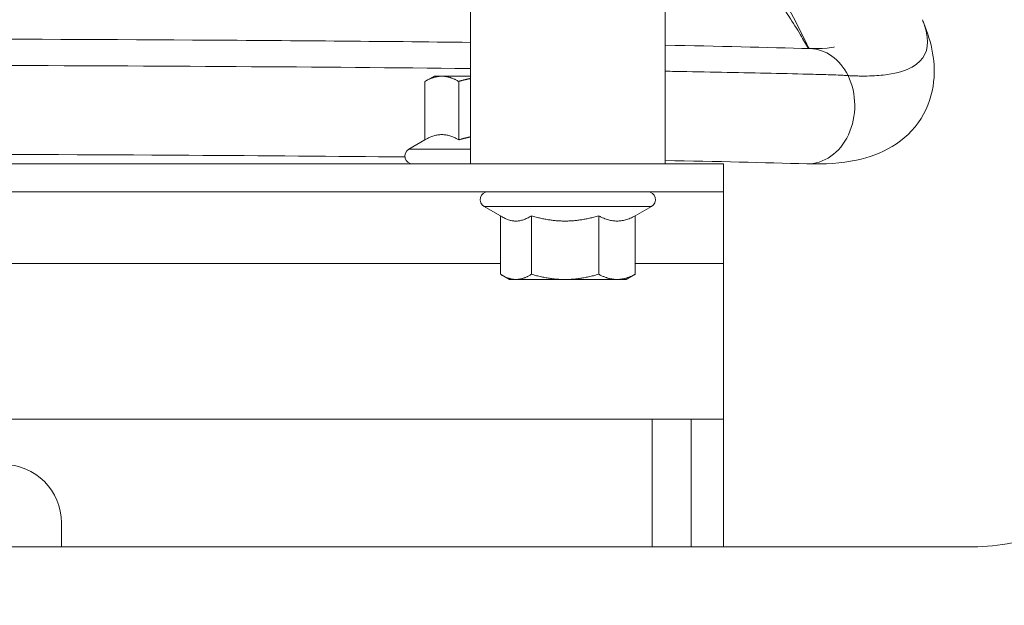
# Model space of a CAD drawing. Units: inches. Extents: x 8 to 265, y 8 to 125.
# Drawn here: x 45 to 49, y 17 to 19 of the extents above; entities that cross this region are included whole.
import ezdxf

# ---------------------------------------------------------------- set-up
doc = ezdxf.new("R2010")
doc.units = ezdxf.units.IN
doc.header["$LTSCALE"] = 0.5
doc.header["$MEASUREMENT"] = 0
doc.layers.get('0').update_dxf_attribs({"lineweight": 18})

# ---------------------------------------------------------------- blocks, each defined once
blk = doc.blocks.new('1.00HP-TANK_QRM2_BLOCK_2DFRONT')
at = {"linetype": 'Continuous', "lineweight": 0, "extrusion": (0, 1, -2.22045e-16)}
for p, q in [((4.4375, 8.8746), (4.4375, 9.3746)), ((5.0625, 8.8746), (5.0625, 9.3746)), ((4.3205, 9.1558), (4.2915, 9.1391)), ((4.2915, 9.1391), (4.2915, 8.9516)), ((4.3456, 9.1558), (4.3205, 9.1558)), ((4.4375, 9.1558), (4.3456, 9.1558)), ((4.3997, 9.1391), (4.3997, 8.9516)), ((4.2915, 8.9516), (4.2393, 8.9215)), ((4.4375, 8.9215), (4.2393, 8.9215)), ((-2.3125, 8.8746), (5.25, 8.8746)), ((5.25, 8.8746), (5.25, 8.7846)), ((-2.3125, 8.7846), (5.25, 8.7846)), ((5.25, 8.555), (5.25, 8.7846)), ((4.4813, 8.7377), (5.0187, 8.7377)), ((4.5391, 8.7044), (4.4813, 8.7377)), ((4.9663, 8.7075), (5.0187, 8.7377)), ((4.5337, 8.5201), (4.5337, 8.7075)), ((4.6329, 8.5201), (4.6329, 8.7076)), ((4.8491, 8.5201), (4.8491, 8.7076)), ((4.9663, 8.5201), (4.9663, 8.7076)), ((4.5337, 8.555), (1.4663, 8.555)), ((5.25, 8.555), (4.9663, 8.555)), ((5.25, 8.555), (5.25, 8.055)), ((4.5625, 8.5033), (4.5391, 8.5169)), ((4.5625, 8.5033), (4.5833, 8.5033)), ((4.5833, 8.5033), (4.741, 8.5033)), ((4.741, 8.5033), (4.9077, 8.5033)), ((4.9077, 8.5033), (4.9375, 8.5033)), ((4.9375, 8.5033), (4.9609, 8.5169)), ((5.25, 8.055), (-2.2524, 8.055)), ((5.0204, 8.055), (5.0204, 7.645)), ((5.1454, 8.055), (5.1454, 7.645)), ((5.25, 8.055), (5.25, 7.645)), ((3.125, 7.7221), (3.125, 7.645)), ((6.0338, 7.645), (-1.4124, 7.645))]:
    blk.add_line(p, q, dxfattribs=at)
at = {"linetype": 'Continuous', "lineweight": 0, "extrusion": (0, -2.22045e-16, -1)}
for centre, radius, start, end in [((-4.2519, 8.8997), 0.0251, 270, 60), ((-4.4939, 8.7595), 0.0251, 300, 90), ((-5.0061, 8.7595), 0.0251, 90, 240), ((-2.9375, 7.7221), 0.1875, 0, 180)]:
    blk.add_arc(centre, radius, start, end, dxfattribs=at)
at = {"linetype": 'Continuous', "lineweight": 0, "extrusion": (7.70372e-34, -2.22045e-16, -1)}
blk.add_ellipse((5.5221, 9.0596), major_axis=(0.0053, 0.1849), ratio=0.804398, start_param=0, end_param=0.988507, dxfattribs=at)
at = {"linetype": 'Continuous', "lineweight": 0, "extrusion": (-1.54074e-33, -2.22045e-16, -1)}
blk.add_ellipse((5.5221, 9.0596), major_axis=(-0.0053, -0.1849), ratio=0.804398, start_param=-2.153086, end_param=0, dxfattribs=at)
at = {"linetype": 'Continuous', "lineweight": 0}
for points, knots in [([(5.5218, 9.2447), (5.5145, 9.2583), (5.5059, 9.2732), (5.4743, 9.3257), (5.4467, 9.368), (5.4145, 9.4163)], [0.1489488, 0.1489488, 0.1489488, 0.1489488, 0.2521618, 0.2521618, 0.4905783, 0.4905783, 0.4905783, 0.4905783]), ([(5.524, 9.2446), (5.5152, 9.2632), (5.5056, 9.2825), (5.477, 9.3388), (5.4568, 9.3772), (5.4364, 9.4158)], [0.8933496, 0.8933496, 0.8933496, 0.8933496, 0.89915324, 0.89915324, 0.90985187, 0.90985187, 0.90985187, 0.90985187]), ([(5.8879, 9.3372), (5.9131, 9.2768), (5.9319, 9.212), (5.9198, 9.0982), (5.9064, 9.0561), (5.8601, 8.9827), (5.8269, 8.9517), (5.7548, 8.9081), (5.7159, 8.8948), (5.626, 8.8758), (5.5754, 8.873), (5.5168, 8.8747)], [0, 0, 0, 0, 0.357834, 0.357834, 0.548617, 0.548617, 0.744211, 0.744211, 0.942396, 0.942396, 1.196927, 1.196927, 1.196927, 1.196927]), ([(5.6492, 9.1577), (5.6506, 9.1577), (5.6524, 9.1576), (5.6555, 9.1574), (5.657, 9.1573), (5.6617, 9.1571), (5.6647, 9.157), (5.6738, 9.1567), (5.6797, 9.1565), (5.697, 9.1562), (5.708, 9.1563), (5.7395, 9.1572), (5.7585, 9.1587), (5.8095, 9.1658), (5.8358, 9.1741), (5.8948, 9.2074), (5.9078, 9.2409), (5.9016, 9.2984), (5.8962, 9.3173), (5.8879, 9.3372)], [0.83864519, 0.83864519, 0.83864519, 0.83864519, 0.83896033, 0.83896033, 0.83927548, 0.83927548, 0.83990577, 0.83990577, 0.84116636, 0.84116636, 0.84368752, 0.84368752, 0.84872986, 0.84872986, 0.85881454, 0.85881454, 0.87898389, 0.87898389, 0.88797613, 0.88797613, 0.88797613, 0.88797613]), ([(1.5625, 9.277), (2.2415, 9.2772), (2.9091, 9.2758), (3.8533, 9.2701), (4.1541, 9.2677), (4.4375, 9.2644)], [8.724819, 8.724819, 8.724819, 8.724819, 10.884602, 10.884602, 11.931667, 11.931667, 11.931667, 11.931667]), ([(5.5274, 9.2445), (5.5309, 9.2444), (5.5345, 9.2443), (5.5482, 9.2442), (5.5576, 9.2443), (5.5911, 9.2459), (5.606, 9.25), (5.6061, 9.25), (5.6061, 9.25), (5.6061, 9.25)], [0, 0, 0, 0, 0.0216633, 0.0216633, 0.0867361, 0.0867361, 0.2850724, 0.2850724, 0.2855726, 0.2855726, 0.2855726, 0.2855726]), ([(1.5625, 9.1921), (2.0102, 9.1922), (2.4508, 9.1917), (3.4327, 9.1887), (3.9607, 9.1856), (4.434, 9.1805), (4.4357, 9.1804), (4.4375, 9.1804)], [0.5888631, 0.5888631, 0.5888631, 0.5888631, 0.6574013, 0.6574013, 0.7480232, 0.7480232, 0.7483642, 0.7483642, 0.7483642, 0.7483642]), ([(5.0625, 9.1719), (5.0729, 9.1717), (5.0832, 9.1715), (5.1954, 9.1696), (5.293, 9.1676), (5.432, 9.1645), (5.4771, 9.1635), (5.5429, 9.1618), (5.5645, 9.1613), (5.5964, 9.1604), (5.6071, 9.16), (5.6229, 9.1592), (5.6282, 9.159), (5.6361, 9.1585), (5.6387, 9.1584), (5.6427, 9.1581), (5.644, 9.1581), (5.6466, 9.1579), (5.6477, 9.1578), (5.6492, 9.1577)], [0.79105152, 0.79105152, 0.79105152, 0.79105152, 0.79333422, 0.79333422, 0.8159897, 0.8159897, 0.82731744, 0.82731744, 0.83298132, 0.83298132, 0.83581325, 0.83581325, 0.83722922, 0.83722922, 0.8379372, 0.8379372, 0.83829119, 0.83829119, 0.83864519, 0.83864519, 0.83864519, 0.83864519]), ([(4.2269, 8.8966), (4.0034, 8.8989), (3.7708, 8.9006), (2.9026, 8.9058), (2.2354, 8.907), (1.5625, 8.9069)], [1.762819, 1.762819, 1.762819, 1.762819, 2.566424, 2.566424, 4.71131, 4.71131, 4.71131, 4.71131]), ([(6.8425, 8.4575), (6.8425, 8.3723), (6.8291, 8.2872), (6.7766, 8.1253), (6.7377, 8.0485), (6.638, 7.9108), (6.5774, 7.8499), (6.4404, 7.75), (6.364, 7.711), (6.203, 7.6584), (6.1185, 7.645), (6.0338, 7.645)], [1.570796, 1.570796, 1.570796, 1.570796, 1.884956, 1.884956, 2.199115, 2.199115, 2.513274, 2.513274, 2.827433, 2.827433, 3.141593, 3.141593, 3.141593, 3.141593]), ([(7.2175, 8.4575), (7.2175, 8.3332), (7.1979, 8.209), (7.1214, 7.9725), (7.0645, 7.8604), (6.9188, 7.6592), (6.8301, 7.5701), (6.6296, 7.4239), (6.5178, 7.3667), (6.2819, 7.2897), (6.1579, 7.27), (6.0338, 7.27)], [1.570796, 1.570796, 1.570796, 1.570796, 1.884956, 1.884956, 2.199115, 2.199115, 2.513274, 2.513274, 2.827433, 2.827433, 3.141593, 3.141593, 3.141593, 3.141593])]:
    blk.add_open_spline(points, degree=3, knots=knots, dxfattribs=at)
for points in [[(5.0625, 9.2552), (5.2311, 9.2521), (5.3878, 9.2485), (5.5274, 9.2445)], [(5.5168, 8.8747), (5.3803, 8.8786), (5.2272, 8.8821), (5.0625, 8.8852)]]:
    blk.add_open_spline(points, degree=3, dxfattribs=at)
for points, weights in [([(4.2915, 9.1391), (4.3205, 9.1558), (4.3456, 9.1558)], [1.97263447016, 2.12521827744, 2.12521827744]), ([(4.3456, 9.1558), (4.3707, 9.1558), (4.3997, 9.1391)], [2.12521827744, 2.12521827744, 1.97263447016]), ([(4.3997, 9.1391), (4.4194, 9.1448), (4.4375, 9.1485)], [1.97263447016, 2.02169943937, 2.05498703845]), ([(4.3997, 8.9516), (4.3456, 8.9829), (4.2915, 8.9516)], [1.29795201747, 1.49874589336, 1.29795201747]), ([(4.4375, 8.961), (4.4194, 8.9573), (4.3997, 8.9516)], [1.35213827639, 1.33023573588, 1.29795201747]), ([(4.5391, 8.7044), (4.5854, 8.6776), (4.6329, 8.7076)], [1.31620981948, 1.48915929477, 1.29795201747]), ([(4.6329, 8.7076), (4.741, 8.6763), (4.8491, 8.7076)], [1.29795201747, 1.49874589336, 1.29795201747]), ([(4.8491, 8.7076), (4.9077, 8.6763), (4.9663, 8.7076)], [1.29795201747, 1.49874589336, 1.29795201747]), ([(4.5833, 8.5033), (4.5603, 8.5033), (4.5337, 8.5201)], [2.12521827744, 2.12521827744, 1.97263447016]), ([(4.6329, 8.5201), (4.6063, 8.5033), (4.5833, 8.5033)], [1.97263447016, 2.12521827744, 2.12521827744]), ([(4.741, 8.5033), (4.6908, 8.5033), (4.6329, 8.5201)], [2.12521827744, 2.12521827744, 1.97263447016]), ([(4.8491, 8.5201), (4.7912, 8.5033), (4.741, 8.5033)], [1.97263447016, 2.12521827744, 2.12521827744]), ([(4.9077, 8.5033), (4.8805, 8.5033), (4.8491, 8.5201)], [2.12521827744, 2.12521827744, 1.97263447016]), ([(4.9663, 8.5201), (4.9349, 8.5033), (4.9077, 8.5033)], [1.97263447016, 2.12521827744, 2.12521827744]), ([(4.9609, 8.5169), (4.9635, 8.5184), (4.9663, 8.5201)], [2.00038277605, 1.98720423436, 1.97263447016])]:
    blk.add_rational_spline(points, weights, degree=2, dxfattribs=at)

msp = doc.modelspace()

# ---------------------------------------------------------------- block references
msp.add_blockref('1.00HP-TANK_QRM2_BLOCK_2DFRONT', (42.5, 9.7565))

doc.saveas('drawing.dxf')
